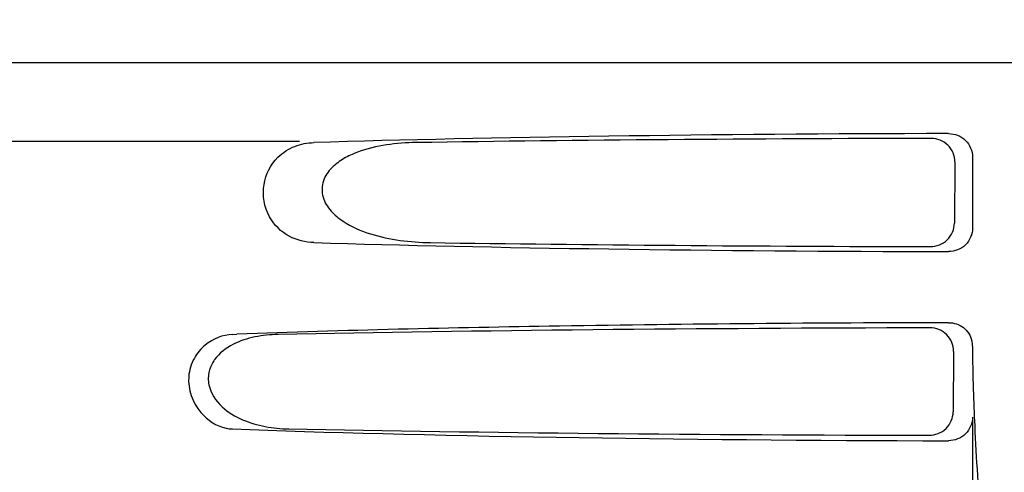
# Model space of a CAD drawing. Units: millimetres. Extents: x 14363 to 18674, y 1248 to 7212.
# Drawn here: x 14917 to 14980, y 5619 to 5648 of the extents above; entities that cross this region are included whole.
import ezdxf

# ---------------------------------------------------------------- set-up
doc = ezdxf.new("R2010")
doc.units = ezdxf.units.MM
doc.layers.add('COTAS', color=7, linetype='Continuous')
doc.styles.add('ARIAL', font='arial.ttf')
doc.dimstyles.new('Diseño_PlanosFabricacion', dxfattribs={"dimtxt": 40, "dimasz": 45, "dimexe": 10, "dimexo": 10, "dimgap": 10, "dimtad": 1, "dimtih": 1, "dimtoh": 1, "dimdec": 0, "dimzin": 1, "dimdsep": 46, "dimtxsty": 'ARIAL', "dimcen": 15, "dimadec": 0, "dimazin": 0, "dimtp": 0.05, "dimtm": 0.05, "dimtfac": 1, "dimtdec": 0, "dimtofl": 0, "dimtmove": 0, "dimatfit": 3, "dimfxl": 0, "dimtolj": 1, "dimarcsym": 0})

# ---------------------------------------------------------------- blocks, each defined once
blk = doc.blocks.new('*D9')
at = {"layer": 'COTAS', "color": 0, "lineweight": -2}
for p, q in [((14954.1, 6155.4), (14654.613, 6155.4)), ((14664.613, 6110.4), (14664.613, 5555.997)), ((14664.613, 4950.749), (14664.613, 5495.152)), ((15000.45, 4905.749), (14654.613, 4905.749))]:
    blk.add_line(p, q, dxfattribs=at)
at = {"layer": 'COTAS', "color": 0}
for points in [[(14657.113, 6110.4), (14672.113, 6110.4), (14664.613, 6155.4)], [(14657.113, 4950.749), (14672.113, 4950.749), (14664.613, 4905.749)]]:
    blk.add_solid(points, dxfattribs=at)
at = {"layer": 'Defpoints', "color": 0}
for p in [(14664.613, 6155.4), (14964.1, 6155.4), (15010.45, 4905.749)]:
    blk.add_point(p, dxfattribs=at)
at = {"layer": 'COTAS', "color": 0, "insert": (14664.613, 5525.574), "char_height": 40, "attachment_point": 5, "style": 'ARIAL'}
blk.add_mtext('\\A1;1250 mm', dxfattribs=at)

msp = doc.modelspace()

# ---------------------------------------------------------------- linework, layer by layer
for p, q in [((14884.101, 5645.35), (15076.8, 5645.35)), ((14935.245, 5640.35), (14891.926, 5640.35)), ((14977.944, 5639.353), (14977.944, 5634.846)), ((14976.825, 5639.043), (14976.798, 5635.163)), ((14930.975, 5628.098), (14931.268, 5628.109)), ((14976.742, 5627.02), (14976.716, 5623.186)), ((14977.944, 5622.846), (14977.944, 5615.985))]:
    msp.add_line(p, q)
for centre, radius, start, end in [((14976.436, 5627.348), 1.508, 0.22404, 13.75399), ((15072.581, 5627.66), 94.637, 180.18571, 181.84704), ((14931.067, 5624.451), 2.351, 258.0954, 267.84894)]:
    msp.add_arc(centre, radius, start, end)
for centre, major_axis, start_param, end_param in [((14980.45, 5638.591), (66.417, 0), 1.631359, 2.300961), ((14980.45, 5637.34), (94.159, 0), 1.625295, 1.983824), ((14980.45, 5635.608), (66.417, 0), -2.300961, -1.631359), ((14980.45, 5636.871), (94.133, 0), -1.973704, -1.62581), ((14980.45, 5625.34), (93.495, 0), 1.626564, 2.092186), ((14980.45, 5623.608), (66.417, 0), -2.411117, -1.631359), ((14980.45, 5624.871), (93.469, 0), -2.084091, -1.62708)]:
    msp.add_ellipse(centre, major_axis=major_axis, ratio=0.034012, start_param=start_param, end_param=end_param)
for points, knots in [([(14976.43, 5640.845), (14976.814, 5640.846), (14977.616, 5640.536), (14977.944, 5639.737), (14977.944, 5639.353)], [0, 0, 0, 0, 0.500113, 1, 1, 1, 1]), ([(14933.868, 5639.341), (14934.172, 5639.641), (14934.902, 5640.105), (14935.742, 5640.261), (14936.151, 5640.274)], [0, 0, 0, 0, 0.510941, 1, 1, 1, 1]), ([(14942.656, 5640.274), (14942.02, 5640.264), (14940.753, 5640.172), (14939.199, 5639.811), (14938.043, 5639.284), (14937.254, 5638.714), (14936.656, 5637.873), (14936.635, 5636.785), (14937.201, 5635.897), (14938.225, 5635.06), (14939.732, 5634.418), (14941.619, 5634.023), (14942.9, 5633.935), (14943.541, 5633.925)], [0, 0, 0, 0, 0.123099, 0.245, 0.306041, 0.367811, 0.431711, 0.498321, 0.564277, 0.628081, 0.752423, 0.876, 1, 1, 1, 1]), ([(14976.825, 5639.043), (14976.827, 5639.426), (14976.506, 5640.228), (14975.704, 5640.539), (14975.321, 5640.538)], [0, 0, 0, 0, 0.499714, 1, 1, 1, 1]), ([(14936.151, 5633.925), (14935.614, 5633.942), (14934.473, 5634.211), (14933.101, 5635.555), (14932.757, 5637.599), (14933.408, 5638.887), (14933.868, 5639.341)], [0, 0, 0, 0, 0.217886, 0.456272, 0.737535, 1, 1, 1, 1]), ([(14975.274, 5633.674), (14975.659, 5633.673), (14976.46, 5633.982), (14976.795, 5634.779), (14976.798, 5635.163)], [0, 0, 0, 0, 0.500326, 1, 1, 1, 1]), ([(14977.944, 5634.846), (14977.944, 5634.462), (14977.616, 5633.663), (14976.814, 5633.353), (14976.43, 5633.354)], [0, 0, 0, 0, 0.499878, 1, 1, 1, 1]), ([(14976.43, 5628.845), (14968.196, 5628.828), (14953.139, 5628.703), (14938.085, 5628.364), (14931.268, 5628.109)], [0, 0, 0, 0, 0.546915, 1, 1, 1, 1]), ([(14976.43, 5628.845), (14976.758, 5628.846), (14977.436, 5628.626), (14977.824, 5628.025), (14977.902, 5627.706)], [0, 0, 0, 0, 0.499983, 1, 1, 1, 1]), ([(14930.975, 5628.098), (14930.361, 5628.075), (14929.377, 5627.671), (14928.475, 5626.59), (14927.998, 5625.042), (14928.674, 5623.118), (14929.965, 5622.281), (14930.582, 5622.15)], [0, 0, 0, 0, 0.218221, 0.34658, 0.492252, 0.775666, 1, 1, 1, 1]), ([(14933.882, 5628.098), (14933.388, 5628.088), (14932.402, 5627.988), (14930.976, 5627.532), (14929.92, 5626.741), (14929.442, 5625.765), (14929.423, 5624.624), (14930.237, 5623.431), (14931.596, 5622.636), (14933.056, 5622.208), (14934.054, 5622.111), (14934.552, 5622.101)], [0, 0, 0, 0, 0.120354, 0.240138, 0.362933, 0.429237, 0.498777, 0.631524, 0.756524, 0.878508, 1, 1, 1, 1]), ([(14976.742, 5627.02), (14976.745, 5627.403), (14976.424, 5628.205), (14975.622, 5628.516), (14975.239, 5628.515)], [0, 0, 0, 0, 0.499753, 1, 1, 1, 1]), ([(14977.994, 5624.61), (14978.018, 5623.845), (14978.13, 5620.973), (14978.312, 5618.104), (14978.506, 5616.004)], [0, 0, 0, 0, 0.266264, 1, 1, 1, 1]), ([(14975.192, 5621.697), (14975.577, 5621.696), (14976.378, 5622.005), (14976.714, 5622.802), (14976.716, 5623.186)], [0, 0, 0, 0, 0.50032, 1, 1, 1, 1]), ([(14977.944, 5622.846), (14977.944, 5622.462), (14977.616, 5621.662), (14976.814, 5621.353), (14976.43, 5621.354)], [0, 0, 0, 0, 0.499957, 1, 1, 1, 1])]:
    msp.add_open_spline(points, degree=3, knots=knots)

# ---------------------------------------------------------------- dimensions: what is measured, and where the dimension line sits
at = {"layer": 'COTAS', "color": 7}
dim = msp.add_linear_dim(base=(14664.613, 6155.4), p1=(15010.45, 4905.749), p2=(14964.1, 6155.4), angle=90, dimstyle='Diseño_PlanosFabricacion', override={"dimpost": ' mm'}, dxfattribs=at)
dim.commit()
dim.dimension.update_dxf_attribs({"geometry": '*D9', "text_midpoint": (14664.613, 5525.574), "dimtype": 160})

doc.saveas('drawing.dxf')
